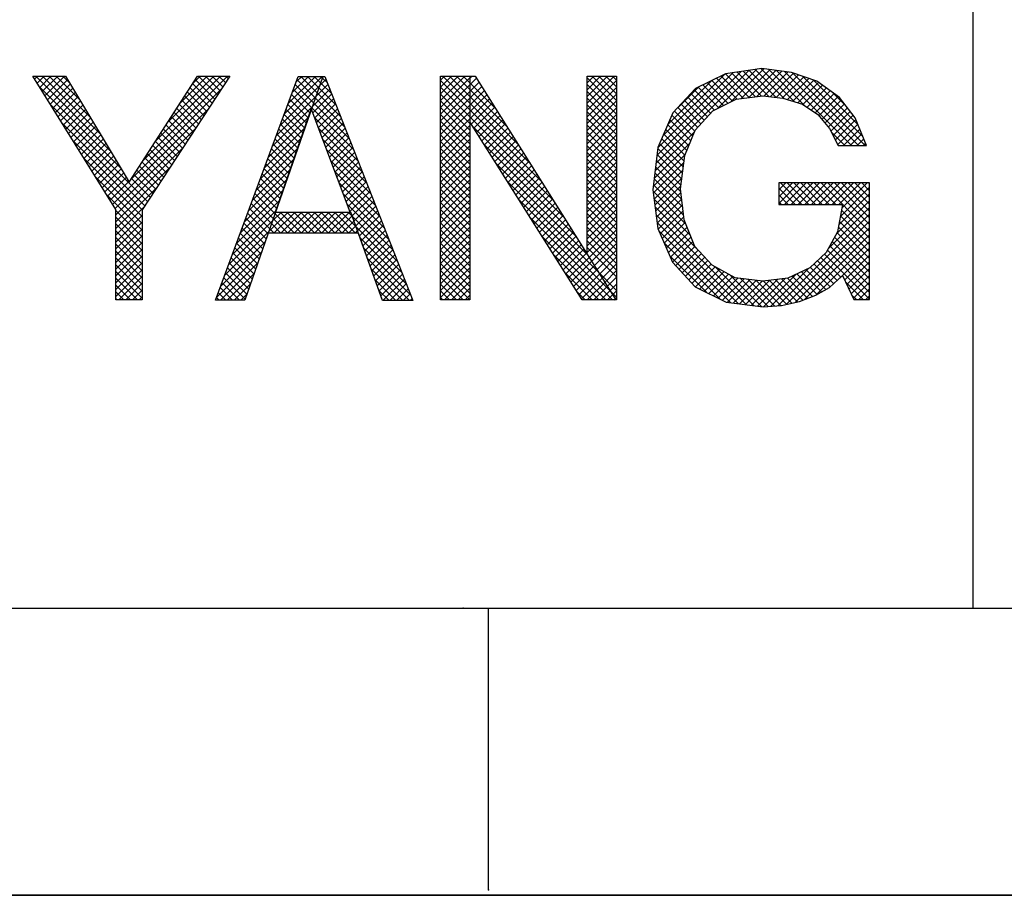
# Model space of a CAD drawing. Extents: x 0 to 805, y 0 to 567.
# Drawn here: x 583 to 624, y 0 to 36 of the extents above; entities that cross this region are included whole.
import ezdxf

# ---------------------------------------------------------------- set-up
doc = ezdxf.new("R2010")
doc.units = 0
doc.header["$LTSCALE"] = 5
doc.header["$MEASUREMENT"] = 0
doc.layers.get('0').update_dxf_attribs({"color": 3, "linetype": 'CONTINUOUS'})
doc.layers.add('DIM', color=2, linetype='CONTINUOUS')
doc.layers.add('LOGO', color=5, linetype='CONTINUOUS')

# ---------------------------------------------------------------- blocks, each defined once
blk = doc.blocks.new('*X6')
at = {"color": 0}
for p, q in [((441.181, 22.751), (441.256, 22.826)), ((443.147, 20.892), (441.213, 22.826)), ((441.249, 22.642), (441.433, 22.826)), ((441.317, 22.533), (441.61, 22.826)), ((441.385, 22.424), (441.787, 22.826)), ((442.882, 21.334), (441.39, 22.826)), ((441.452, 22.315), (441.963, 22.826)), ((441.52, 22.206), (442.044, 22.73)), ((442.616, 21.776), (441.567, 22.826)), ((441.588, 22.097), (442.11, 22.619)), ((442.351, 22.218), (441.743, 22.826)), ((442.085, 22.66), (441.92, 22.826)), ((444.009, 20.629), (446.206, 22.826)), ((444.334, 21.13), (446.029, 22.826)), ((444.659, 21.632), (445.852, 22.826)), ((444.984, 22.134), (445.676, 22.826)), ((445.806, 22.122), (445.302, 22.626)), ((445.309, 22.636), (445.499, 22.826)), ((445.875, 22.229), (445.372, 22.733)), ((445.945, 22.336), (445.456, 22.826)), ((446.015, 22.443), (445.632, 22.826)), ((446.085, 22.55), (445.809, 22.826)), ((446.155, 22.657), (445.986, 22.826)), ((446.225, 22.764), (446.163, 22.826)), ((443.413, 20.449), (441.296, 22.566)), ((441.656, 21.988), (442.177, 22.509)), ((441.724, 21.879), (442.243, 22.398)), ((443.684, 20.127), (446.044, 22.487)), ((445.666, 21.909), (445.163, 22.411)), ((445.736, 22.015), (445.233, 22.518)), ((444.129, 19.556), (441.588, 22.097)), ((441.792, 21.77), (442.309, 22.288)), ((441.86, 21.661), (442.375, 22.177)), ((441.927, 21.552), (442.442, 22.067)), ((445.456, 21.588), (444.955, 22.089)), ((445.526, 21.695), (445.024, 22.196)), ((445.596, 21.802), (445.094, 22.304)), ((441.995, 21.443), (442.508, 21.956)), ((442.063, 21.335), (442.574, 21.846)), ((443.216, 19.483), (445.71, 21.977)), ((445.317, 21.374), (444.816, 21.875)), ((445.386, 21.481), (444.885, 21.982)), ((444.059, 19.45), (441.88, 21.629)), ((442.131, 21.226), (442.641, 21.735)), ((442.199, 21.117), (442.707, 21.625)), ((445.107, 21.053), (444.607, 21.553)), ((445.177, 21.16), (444.677, 21.66)), ((445.247, 21.267), (444.746, 21.767)), ((442.267, 21.008), (442.773, 21.514)), ((442.334, 20.899), (442.84, 21.404)), ((442.402, 20.79), (442.906, 21.294)), ((443.284, 19.374), (445.377, 21.466)), ((444.967, 20.839), (444.468, 21.338)), ((445.037, 20.946), (444.538, 21.445)), ((443.99, 19.342), (442.172, 21.16)), ((442.47, 20.681), (442.972, 21.183)), ((442.538, 20.572), (443.039, 21.073)), ((444.827, 20.626), (444.329, 21.124)), ((444.897, 20.732), (444.399, 21.231)), ((442.606, 20.463), (443.105, 20.962)), ((442.674, 20.354), (443.171, 20.852)), ((443.297, 19.21), (445.044, 20.956)), ((444.618, 20.305), (444.121, 20.802)), ((444.688, 20.412), (444.19, 20.909)), ((444.758, 20.519), (444.26, 21.016)), ((443.99, 19.165), (442.464, 20.691)), ((442.742, 20.245), (443.237, 20.741)), ((442.809, 20.136), (443.304, 20.631)), ((442.877, 20.027), (443.37, 20.52)), ((444.478, 20.091), (443.982, 20.587)), ((444.548, 20.198), (444.051, 20.694)), ((442.945, 19.918), (443.436, 20.41)), ((443.013, 19.81), (443.503, 20.299)), ((443.297, 19.033), (444.71, 20.446)), ((444.269, 19.77), (443.773, 20.265)), ((444.338, 19.877), (443.843, 20.373)), ((444.408, 19.984), (443.912, 20.48)), ((443.99, 18.988), (442.756, 20.222)), ((443.081, 19.701), (443.569, 20.189)), ((443.149, 19.592), (443.635, 20.078)), ((444.199, 19.663), (443.704, 20.158)), ((443.99, 18.811), (443.048, 19.754)), ((443.297, 18.856), (444.377, 19.936)), ((443.297, 18.679), (444.043, 19.426)), ((443.99, 18.635), (443.297, 19.328)), ((443.297, 18.503), (443.99, 19.196)), ((443.99, 18.458), (443.297, 19.151)), ((443.297, 18.326), (443.99, 19.019)), ((443.99, 18.281), (443.297, 18.974)), ((443.297, 18.149), (443.99, 18.842)), ((443.99, 18.104), (443.297, 18.797)), ((443.297, 17.972), (443.99, 18.665)), ((443.99, 17.928), (443.297, 18.62)), ((443.297, 17.796), (443.99, 18.488)), ((443.99, 17.751), (443.297, 18.444)), ((443.297, 17.619), (443.99, 18.312)), ((443.99, 17.574), (443.297, 18.267)), ((443.297, 17.442), (443.99, 18.135)), ((443.99, 17.397), (443.297, 18.09)), ((443.297, 17.265), (443.99, 17.958)), ((443.99, 17.22), (443.297, 17.913)), ((443.297, 17.088), (443.99, 17.781)), ((443.99, 17.044), (443.297, 17.737)), ((443.862, 16.995), (443.297, 17.56)), ((443.38, 16.995), (443.99, 17.605)), ((443.685, 16.995), (443.297, 17.383)), ((443.509, 16.995), (443.297, 17.206)), ((443.557, 16.995), (443.99, 17.428)), ((443.734, 16.995), (443.99, 17.251)), ((443.332, 16.995), (443.297, 17.029)), ((443.91, 16.995), (443.99, 17.074))]:
    blk.add_line(p, q, dxfattribs=at)
blk = doc.blocks.new('*X7')
at = {"color": 0}
for p, q in [((447.585, 21.553), (448.603, 22.572)), ((447.689, 21.834), (448.674, 22.819)), ((447.793, 22.115), (448.497, 22.819)), ((447.897, 22.396), (448.32, 22.819)), ((448.45, 22.13), (447.975, 22.605)), ((448.001, 22.677), (448.143, 22.819)), ((448.495, 22.261), (448.023, 22.734)), ((448.541, 22.392), (448.115, 22.819)), ((448.587, 22.523), (448.291, 22.819)), ((448.632, 22.654), (448.468, 22.819)), ((448.509, 22.3), (448.821, 22.613)), ((448.603, 22.572), (448.772, 22.74)), ((448.917, 22.37), (448.632, 22.654)), ((448.678, 22.785), (448.645, 22.819)), ((448.803, 22.661), (448.678, 22.785)), ((448.352, 21.874), (447.879, 22.347)), ((448.404, 21.999), (447.927, 22.476)), ((448.414, 22.029), (448.871, 22.486)), ((448.434, 21.872), (448.921, 22.359)), ((449.146, 21.787), (448.541, 22.392)), ((449.032, 22.078), (448.587, 22.523)), ((447.48, 21.272), (448.509, 22.3)), ((448.261, 21.612), (447.783, 22.089)), ((448.306, 21.743), (447.831, 22.218)), ((449.375, 21.204), (448.45, 22.13)), ((448.483, 21.744), (448.971, 22.232)), ((449.261, 21.496), (448.495, 22.261)), ((448.531, 21.615), (449.021, 22.105)), ((447.376, 20.991), (448.414, 22.029)), ((448.169, 21.35), (447.688, 21.831)), ((448.215, 21.481), (447.736, 21.96)), ((449.49, 20.913), (448.404, 21.999)), ((448.579, 21.487), (449.071, 21.978)), ((448.627, 21.358), (449.121, 21.852)), ((447.272, 20.71), (448.307, 21.745)), ((448.077, 21.088), (447.592, 21.573)), ((448.123, 21.219), (447.64, 21.702)), ((449.604, 20.622), (448.483, 21.743)), ((448.675, 21.229), (449.171, 21.725)), ((448.724, 21.101), (449.221, 21.598)), ((447.168, 20.429), (448.212, 21.473)), ((447.986, 20.826), (447.497, 21.315)), ((448.031, 20.957), (447.544, 21.444)), ((449.719, 20.33), (448.589, 21.46)), ((448.772, 20.972), (449.27, 21.471)), ((448.82, 20.844), (449.32, 21.344)), ((447.064, 20.148), (448.117, 21.201)), ((447.894, 20.564), (447.401, 21.057)), ((447.94, 20.695), (447.449, 21.186)), ((449.834, 20.039), (448.695, 21.178)), ((448.868, 20.715), (449.37, 21.217)), ((448.917, 20.587), (449.42, 21.09)), ((446.96, 19.867), (448.022, 20.929)), ((447.802, 20.302), (447.305, 20.799)), ((447.848, 20.433), (447.353, 20.928)), ((449.948, 19.748), (448.801, 20.895)), ((448.965, 20.458), (449.47, 20.963)), ((449.013, 20.33), (449.52, 20.836)), ((446.855, 19.586), (447.926, 20.657)), ((447.711, 20.041), (447.21, 20.541)), ((447.756, 20.172), (447.257, 20.67)), ((450.063, 19.456), (448.907, 20.612)), ((449.061, 20.201), (449.57, 20.71)), ((449.109, 20.072), (449.62, 20.583)), ((446.751, 19.305), (447.831, 20.385)), ((447.619, 19.779), (447.114, 20.284)), ((447.665, 19.91), (447.162, 20.413)), ((450.177, 19.165), (449.013, 20.329)), ((449.158, 19.944), (449.67, 20.456)), ((449.206, 19.815), (449.719, 20.329)), ((446.647, 19.024), (447.736, 20.113)), ((447.527, 19.517), (447.018, 20.026)), ((447.573, 19.648), (447.066, 20.155)), ((450.292, 18.874), (449.119, 20.046)), ((449.254, 19.687), (449.769, 20.202)), ((449.302, 19.558), (449.819, 20.075)), ((446.543, 18.743), (447.641, 19.841)), ((447.444, 19.246), (446.923, 19.768)), ((447.481, 19.386), (446.971, 19.897)), ((450.406, 18.582), (449.226, 19.763)), ((449.351, 19.43), (449.869, 19.948)), ((449.399, 19.301), (449.919, 19.821)), ((446.439, 18.462), (447.545, 19.569)), ((447.353, 18.984), (446.827, 19.51)), ((447.399, 19.115), (446.875, 19.639)), ((449.457, 19.183), (449.969, 19.694)), ((449.504, 19.053), (450.019, 19.568)), ((446.335, 18.181), (447.45, 19.297)), ((447.262, 18.722), (446.731, 19.252)), ((447.307, 18.853), (446.779, 19.381)), ((447.279, 18.773), (447.792, 19.286)), ((447.374, 19.044), (447.616, 19.286)), ((447.418, 18.734), (447.969, 19.286)), ((447.956, 18.734), (447.444, 19.246)), ((448.133, 18.734), (447.581, 19.286)), ((447.595, 18.734), (448.146, 19.286)), ((448.31, 18.734), (447.758, 19.286)), ((447.772, 18.734), (448.323, 19.286)), ((448.486, 18.734), (447.935, 19.286)), ((447.948, 18.734), (448.5, 19.286)), ((448.663, 18.734), (448.112, 19.286)), ((448.125, 18.734), (448.676, 19.286)), ((448.84, 18.734), (448.289, 19.286)), ((448.302, 18.734), (448.853, 19.286)), ((449.017, 18.734), (448.465, 19.286)), ((448.479, 18.734), (449.03, 19.286)), ((449.193, 18.734), (448.642, 19.286)), ((448.655, 18.734), (449.207, 19.286)), ((449.37, 18.734), (448.819, 19.286)), ((448.832, 18.734), (449.383, 19.286)), ((449.547, 18.734), (448.996, 19.286)), ((449.559, 18.899), (449.172, 19.286)), ((450.521, 18.291), (449.332, 19.48)), ((449.46, 19.175), (449.349, 19.286)), ((449.551, 18.923), (450.069, 19.441)), ((449.598, 18.793), (450.119, 19.314)), ((446.23, 17.9), (447.374, 19.044)), ((447.17, 18.46), (446.636, 18.994)), ((447.216, 18.591), (446.684, 19.123)), ((447.602, 18.734), (447.353, 18.984)), ((447.779, 18.734), (447.399, 19.115)), ((449.009, 18.734), (449.457, 19.183)), ((449.186, 18.734), (449.504, 19.053)), ((450.635, 18), (449.46, 19.175)), ((449.644, 18.663), (450.169, 19.187)), ((449.691, 18.533), (450.218, 19.06)), ((446.126, 17.619), (447.279, 18.773)), ((447.079, 18.197), (446.54, 18.736)), ((447.125, 18.328), (446.588, 18.865)), ((447.426, 18.734), (447.307, 18.853)), ((449.363, 18.734), (449.551, 18.923)), ((449.539, 18.734), (449.598, 18.793)), ((450.75, 17.708), (449.559, 18.899)), ((449.738, 18.403), (450.268, 18.933)), ((449.784, 18.272), (450.318, 18.806)), ((446.022, 17.339), (447.185, 18.501)), ((446.988, 17.935), (446.445, 18.478)), ((447.033, 18.066), (446.492, 18.607)), ((450.864, 17.417), (449.658, 18.623)), ((449.831, 18.142), (450.368, 18.679)), ((449.878, 18.012), (450.418, 18.553)), ((445.918, 17.058), (447.09, 18.23)), ((446.896, 17.673), (446.349, 18.22)), ((446.942, 17.804), (446.397, 18.349)), ((450.979, 17.126), (449.758, 18.347)), ((449.924, 17.882), (450.468, 18.426)), ((449.971, 17.752), (450.518, 18.299)), ((446.028, 16.991), (446.996, 17.959)), ((446.805, 17.411), (446.253, 17.962)), ((446.85, 17.542), (446.301, 18.091)), ((450.949, 16.979), (449.857, 18.071)), ((450.018, 17.622), (450.568, 18.172)), ((450.065, 17.492), (450.618, 18.045)), ((446.713, 17.149), (446.158, 17.704)), ((446.759, 17.28), (446.205, 17.833)), ((450.772, 16.979), (449.956, 17.796)), ((450.111, 17.362), (450.667, 17.918)), ((450.158, 17.232), (450.717, 17.791)), ((446.518, 16.991), (446.062, 17.446)), ((446.668, 17.018), (446.11, 17.575)), ((446.204, 16.991), (446.901, 17.687)), ((450.595, 16.979), (450.055, 17.52)), ((450.205, 17.102), (450.767, 17.664)), ((450.259, 16.979), (450.817, 17.537)), ((446.164, 16.991), (445.966, 17.189)), ((446.341, 16.991), (446.014, 17.317)), ((446.381, 16.991), (446.807, 17.416)), ((450.418, 16.979), (450.154, 17.244)), ((450.436, 16.979), (450.867, 17.411)), ((450.613, 16.979), (450.917, 17.284)), ((445.988, 16.991), (445.919, 17.06)), ((446.558, 16.991), (446.712, 17.145)), ((450.789, 16.979), (450.967, 17.157)), ((450.966, 16.979), (451.017, 17.03))]:
    blk.add_line(p, q, dxfattribs=at)
blk = doc.blocks.new('*X0')
at = {"color": 0}
for p, q in [((452.523, 22.779), (452.57, 22.826)), ((452.523, 22.602), (452.696, 22.775)), ((452.523, 22.426), (452.764, 22.666)), ((453.192, 21.984), (452.523, 22.653)), ((452.523, 22.249), (452.832, 22.557)), ((453.489, 21.51), (452.523, 22.476)), ((452.523, 22.072), (452.9, 22.449)), ((452.523, 21.895), (452.968, 22.34)), ((453.787, 21.036), (452.523, 22.299)), ((452.523, 21.718), (453.036, 22.232)), ((454.084, 20.561), (452.523, 22.122)), ((452.56, 21.579), (453.105, 22.123)), ((454.382, 20.087), (452.523, 21.945)), ((452.628, 21.47), (453.173, 22.014)), ((452.697, 21.362), (453.241, 21.906)), ((454.679, 19.613), (452.523, 21.769)), ((452.765, 21.253), (453.309, 21.797)), ((452.833, 21.145), (453.377, 21.688)), ((452.901, 21.036), (453.445, 21.58)), ((454.976, 19.139), (452.6, 21.515)), ((452.97, 20.928), (453.513, 21.471)), ((453.038, 20.819), (453.582, 21.363)), ((455.274, 18.664), (452.9, 21.038)), ((453.106, 20.711), (453.65, 21.254)), ((453.175, 20.602), (453.718, 21.145)), ((453.243, 20.494), (453.786, 21.037)), ((453.311, 20.385), (453.854, 20.928)), ((453.379, 20.277), (453.922, 20.819)), ((455.571, 18.19), (453.2, 20.561)), ((453.448, 20.168), (453.99, 20.711)), ((453.516, 20.06), (454.059, 20.602)), ((453.584, 19.951), (454.127, 20.493)), ((453.653, 19.843), (454.195, 20.385)), ((453.721, 19.734), (454.263, 20.276)), ((455.869, 17.716), (453.5, 20.085)), ((453.789, 19.626), (454.331, 20.168)), ((453.857, 19.517), (454.399, 20.059)), ((453.926, 19.409), (454.467, 19.95)), ((453.994, 19.3), (454.536, 19.842)), ((456.166, 17.242), (453.8, 19.608)), ((454.062, 19.192), (454.604, 19.733)), ((454.13, 19.083), (454.672, 19.624)), ((454.199, 18.975), (454.74, 19.516)), ((454.267, 18.866), (454.808, 19.407)), ((454.335, 18.758), (454.876, 19.298)), ((456.236, 16.995), (454.1, 19.131)), ((454.404, 18.649), (454.944, 19.19)), ((454.472, 18.541), (455.013, 19.081)), ((454.54, 18.432), (455.081, 18.973)), ((454.608, 18.324), (455.149, 18.864)), ((454.677, 18.215), (455.217, 18.755)), ((456.06, 16.995), (454.4, 18.654)), ((454.745, 18.107), (455.285, 18.647)), ((454.813, 17.998), (455.353, 18.538)), ((454.881, 17.89), (455.421, 18.429)), ((454.95, 17.781), (455.489, 18.321)), ((455.018, 17.673), (455.558, 18.212)), ((455.883, 16.995), (454.7, 18.177)), ((455.086, 17.564), (455.626, 18.103)), ((455.155, 17.456), (455.694, 17.995)), ((455.706, 16.995), (455.001, 17.7)), ((455.223, 17.347), (455.762, 17.886)), ((455.291, 17.239), (455.83, 17.778)), ((455.359, 17.13), (455.898, 17.669)), ((455.428, 17.022), (455.966, 17.56)), ((455.578, 16.995), (456.035, 17.452)), ((455.529, 16.995), (455.301, 17.224)), ((455.754, 16.995), (456.103, 17.343)), ((455.931, 16.995), (456.171, 17.234)), ((456.108, 16.995), (456.239, 17.126)), ((456.285, 16.995), (456.307, 17.017))]:
    blk.add_line(p, q, dxfattribs=at)
blk = doc.blocks.new('*X1')
at = {"color": 0}
for p, q in [((455.576, 22.119), (456.282, 22.826)), ((455.576, 22.296), (456.105, 22.826)), ((455.576, 22.473), (455.929, 22.826)), ((455.576, 22.65), (455.752, 22.826)), ((456.343, 22.014), (455.576, 22.782)), ((455.576, 21.942), (456.343, 22.71)), ((456.343, 21.838), (455.576, 22.605)), ((456.343, 22.191), (455.709, 22.826)), ((456.343, 22.368), (455.886, 22.826)), ((456.343, 22.545), (456.062, 22.826)), ((456.343, 22.721), (456.239, 22.826)), ((455.576, 21.766), (456.343, 22.533)), ((456.343, 21.661), (455.576, 22.429)), ((455.576, 21.589), (456.343, 22.357)), ((456.343, 21.484), (455.576, 22.252)), ((455.576, 21.412), (456.343, 22.18)), ((456.343, 21.307), (455.576, 22.075)), ((455.576, 21.235), (456.343, 22.003)), ((456.343, 21.13), (455.576, 21.898)), ((455.576, 21.059), (456.343, 21.826)), ((456.343, 20.954), (455.576, 21.721)), ((455.576, 20.882), (456.343, 21.65)), ((456.343, 20.777), (455.576, 21.545)), ((455.576, 20.705), (456.343, 21.473)), ((456.343, 20.6), (455.576, 21.368)), ((455.576, 20.528), (456.343, 21.296)), ((456.343, 20.423), (455.576, 21.191)), ((455.576, 20.351), (456.343, 21.119)), ((456.343, 20.247), (455.576, 21.014)), ((455.576, 20.175), (456.343, 20.942)), ((456.343, 20.07), (455.576, 20.838)), ((455.576, 19.998), (456.343, 20.766)), ((456.343, 19.893), (455.576, 20.661)), ((455.576, 19.821), (456.343, 20.589)), ((456.343, 19.716), (455.576, 20.484)), ((455.576, 19.644), (456.343, 20.412)), ((456.343, 19.539), (455.576, 20.307)), ((455.576, 19.468), (456.343, 20.235)), ((456.343, 19.363), (455.576, 20.13)), ((455.576, 19.291), (456.343, 20.059)), ((456.343, 19.186), (455.576, 19.954)), ((455.576, 19.114), (456.343, 19.882)), ((456.343, 19.009), (455.576, 19.777)), ((455.576, 18.937), (456.343, 19.705)), ((456.343, 18.832), (455.576, 19.6)), ((455.576, 18.76), (456.343, 19.528)), ((456.343, 18.656), (455.576, 19.423)), ((455.576, 18.584), (456.343, 19.351)), ((456.343, 18.479), (455.576, 19.247)), ((455.576, 18.407), (456.343, 19.175)), ((456.343, 18.302), (455.576, 19.07)), ((455.576, 18.23), (456.343, 18.998)), ((456.343, 18.125), (455.576, 18.893)), ((455.626, 18.103), (456.343, 18.821)), ((456.343, 17.948), (455.576, 18.716)), ((456.343, 17.772), (455.576, 18.539)), ((455.694, 17.995), (456.343, 18.644)), ((455.762, 17.886), (456.343, 18.468)), ((456.343, 17.595), (455.576, 18.363)), ((455.83, 17.778), (456.343, 18.291)), ((455.898, 17.669), (456.343, 18.114)), ((456.343, 17.241), (455.869, 17.716)), ((455.966, 17.56), (456.343, 17.937)), ((456.035, 17.452), (456.343, 17.76)), ((456.103, 17.343), (456.343, 17.584)), ((456.343, 17.065), (456.166, 17.242)), ((456.171, 17.234), (456.343, 17.407)), ((456.239, 17.126), (456.343, 17.23)), ((456.307, 17.017), (456.343, 17.053))]:
    blk.add_line(p, q, dxfattribs=at)
blk = doc.blocks.new('*X2')
at = {"color": 0}
for p, q in [((457.371, 20.556), (459.791, 22.976)), ((457.396, 20.757), (459.586, 22.947)), ((457.42, 20.958), (459.381, 22.919)), ((457.552, 21.267), (459.172, 22.887)), ((458.984, 21.992), (459.996, 23.004)), ((459.644, 22.249), (459.061, 22.832)), ((459.802, 22.268), (459.179, 22.891)), ((459.332, 22.163), (460.183, 23.015)), ((459.96, 22.287), (459.334, 22.913)), ((460.117, 22.306), (459.489, 22.934)), ((459.588, 22.242), (460.34, 22.994)), ((460.306, 22.295), (459.645, 22.956)), ((459.789, 22.267), (460.496, 22.973)), ((460.504, 22.274), (459.8, 22.977)), ((460.709, 22.245), (459.955, 22.999)), ((459.99, 22.291), (460.652, 22.953)), ((460.966, 22.164), (460.111, 23.02)), ((460.184, 22.308), (460.808, 22.932)), ((461.269, 22.039), (460.309, 22.998)), ((460.343, 22.291), (460.954, 22.902)), ((460.503, 22.274), (461.086, 22.857)), ((462.465, 21.019), (460.513, 22.971)), ((462.642, 21.019), (460.717, 22.944)), ((462.818, 21.019), (460.926, 22.911)), ((457.687, 21.579), (458.823, 22.715)), ((459.125, 22.061), (458.588, 22.599)), ((459.243, 22.12), (458.706, 22.657)), ((459.362, 22.178), (458.824, 22.715)), ((459.487, 22.23), (458.943, 22.774)), ((460.663, 22.257), (461.218, 22.812)), ((460.8, 22.217), (461.349, 22.766)), ((460.934, 22.174), (461.481, 22.721)), ((461.069, 22.132), (461.601, 22.665)), ((462.753, 21.261), (461.195, 22.819)), ((461.199, 22.086), (461.704, 22.591)), ((462.634, 21.557), (461.464, 22.727)), ((457.953, 22.022), (458.474, 22.542)), ((458.794, 21.862), (458.281, 22.375)), ((458.888, 21.945), (458.366, 22.467)), ((459.006, 22.003), (458.469, 22.54)), ((461.305, 22.015), (461.807, 22.517)), ((461.41, 21.943), (461.91, 22.444)), ((461.516, 21.872), (462.014, 22.37)), ((462.332, 22.037), (461.96, 22.408)), ((458.541, 21.584), (458.026, 22.1)), ((458.625, 21.677), (458.111, 22.192)), ((458.71, 21.77), (458.196, 22.283)), ((461.613, 21.792), (462.117, 22.296)), ((461.693, 21.695), (462.202, 22.205)), ((461.772, 21.598), (462.279, 22.105)), ((458.33, 21.265), (457.786, 21.809)), ((458.381, 21.391), (457.855, 21.916)), ((458.457, 21.492), (457.941, 22.008)), ((461.852, 21.501), (462.356, 22.005)), ((461.921, 21.394), (462.433, 21.905)), ((461.983, 21.278), (462.51, 21.806)), ((458.227, 21.014), (457.68, 21.562)), ((458.279, 21.14), (457.733, 21.685)), ((462.044, 21.163), (462.578, 21.697)), ((462.105, 21.048), (462.629, 21.571)), ((457.347, 20.355), (458.38, 21.388)), ((458.125, 20.763), (457.573, 21.315)), ((458.176, 20.889), (457.626, 21.439)), ((462.288, 21.019), (461.93, 21.378)), ((462.254, 21.019), (462.679, 21.445)), ((462.431, 21.019), (462.73, 21.319)), ((457.323, 20.155), (458.258, 21.089)), ((458.083, 20.452), (457.466, 21.069)), ((458.103, 20.608), (457.519, 21.192)), ((462.608, 21.019), (462.781, 21.193)), ((462.784, 21.019), (462.832, 21.067)), ((457.299, 19.954), (458.136, 20.79)), ((458.043, 20.138), (457.399, 20.782)), ((458.063, 20.295), (457.417, 20.94)), ((457.301, 19.778), (458.099, 20.577)), ((458.022, 19.982), (457.38, 20.625)), ((457.321, 19.622), (458.073, 20.374)), ((458.042, 19.608), (457.342, 20.309)), ((458.019, 19.808), (457.361, 20.467)), ((458.066, 19.408), (457.323, 20.151)), ((457.341, 19.465), (458.047, 20.171)), ((460.576, 19.871), (460.75, 20.046)), ((460.576, 19.694), (460.927, 20.046)), ((460.576, 19.518), (461.104, 20.046)), ((461.171, 19.484), (460.61, 20.046)), ((460.719, 19.484), (461.281, 20.046)), ((461.348, 19.484), (460.787, 20.046)), ((460.896, 19.484), (461.457, 20.046)), ((461.525, 19.484), (460.963, 20.046)), ((461.073, 19.484), (461.634, 20.046)), ((461.702, 19.484), (461.14, 20.046)), ((461.249, 19.484), (461.811, 20.046)), ((461.879, 19.484), (461.317, 20.046)), ((461.426, 19.484), (461.988, 20.046)), ((462.055, 19.484), (461.494, 20.046)), ((461.603, 19.484), (462.164, 20.046)), ((462.935, 18.781), (461.671, 20.046)), ((461.78, 19.484), (462.341, 20.046)), ((462.935, 18.958), (461.847, 20.046)), ((461.956, 19.484), (462.518, 20.046)), ((462.935, 19.135), (462.024, 20.046)), ((462.133, 19.484), (462.695, 20.046)), ((462.935, 19.312), (462.201, 20.046)), ((462.215, 19.39), (462.872, 20.046)), ((462.935, 19.489), (462.378, 20.046)), ((462.935, 19.665), (462.554, 20.046)), ((462.935, 19.842), (462.731, 20.046)), ((462.935, 20.019), (462.908, 20.046)), ((458.148, 18.972), (457.295, 19.826)), ((458.089, 19.208), (457.304, 19.993)), ((457.362, 19.309), (458.021, 19.968)), ((457.382, 19.152), (458.021, 19.792)), ((460.995, 19.484), (460.576, 19.903)), ((462.136, 18.956), (462.935, 19.756)), ((462.175, 19.173), (462.935, 19.933)), ((458.269, 18.675), (457.321, 19.623)), ((457.402, 18.996), (458.04, 19.633)), ((460.818, 19.484), (460.576, 19.727)), ((460.641, 19.484), (460.576, 19.55)), ((462.068, 18.712), (462.935, 19.579)), ((458.471, 18.296), (457.347, 19.419)), ((457.426, 18.843), (458.058, 19.475)), ((457.48, 18.72), (458.076, 19.317)), ((461.85, 18.318), (462.935, 19.402)), ((462.935, 18.605), (462.205, 19.334)), ((459.717, 16.873), (457.374, 19.216)), ((459.514, 16.899), (457.4, 19.013)), ((457.534, 18.597), (458.095, 19.158)), ((457.587, 18.474), (458.13, 19.017)), ((460.557, 16.848), (462.935, 19.226)), ((460.769, 16.882), (462.935, 19.049)), ((462.935, 18.251), (462.15, 19.036)), ((462.935, 18.428), (462.178, 19.185)), ((459.312, 16.924), (457.452, 18.784)), ((457.641, 18.351), (458.181, 18.891)), ((457.695, 18.228), (458.232, 18.765)), ((460.995, 16.932), (462.935, 18.872)), ((462.935, 17.898), (462.087, 18.746)), ((462.935, 18.074), (462.123, 18.887)), ((459.043, 17.017), (457.589, 18.471)), ((457.748, 18.105), (458.283, 18.639)), ((457.802, 17.982), (458.334, 18.514)), ((461.25, 17.011), (462.935, 18.695)), ((461.534, 17.118), (462.935, 18.518)), ((462.935, 17.544), (461.961, 18.518)), ((462.935, 17.721), (462.024, 18.632)), ((457.886, 17.889), (458.385, 18.388)), ((457.971, 17.797), (458.47, 18.296)), ((462.935, 17.19), (461.835, 18.29)), ((462.935, 17.367), (461.898, 18.404)), ((462.156, 17.563), (462.935, 18.342)), ((458.69, 17.193), (457.726, 18.157)), ((458.056, 17.705), (458.555, 18.204)), ((458.141, 17.614), (458.64, 18.113)), ((458.226, 17.522), (458.725, 18.021)), ((462.091, 17.504), (461.579, 18.017)), ((462.184, 17.588), (461.669, 18.103)), ((462.935, 17.014), (461.759, 18.189)), ((462.286, 17.516), (462.935, 18.165)), ((462.342, 17.395), (462.935, 17.988)), ((458.311, 17.43), (458.81, 17.929)), ((458.397, 17.339), (458.916, 17.858)), ((458.515, 17.28), (459.03, 17.795)), ((458.633, 17.222), (459.144, 17.733)), ((459.919, 16.848), (458.9, 17.866)), ((460.365, 16.833), (461.343, 17.81)), ((461.683, 17.205), (461.161, 17.727)), ((461.795, 17.27), (461.282, 17.783)), ((461.904, 17.338), (461.398, 17.844)), ((461.997, 17.421), (461.488, 17.93)), ((462.398, 17.274), (462.935, 17.811)), ((458.751, 17.163), (459.259, 17.67)), ((458.869, 17.104), (459.373, 17.608)), ((458.987, 17.045), (459.507, 17.565)), ((459.104, 16.986), (459.664, 17.545)), ((459.23, 16.935), (459.82, 17.525)), ((460.121, 16.822), (459.29, 17.653)), ((459.387, 16.915), (459.977, 17.504)), ((459.544, 16.895), (460.133, 17.484)), ((460.293, 16.827), (459.562, 17.558)), ((459.701, 16.875), (460.33, 17.504)), ((460.457, 16.84), (459.765, 17.532)), ((459.858, 16.855), (460.532, 17.53)), ((460.621, 16.853), (459.968, 17.506)), ((460.015, 16.836), (460.735, 17.556)), ((460.768, 16.882), (460.168, 17.483)), ((460.174, 16.818), (461.017, 17.661)), ((460.913, 16.914), (460.324, 17.503)), ((461.058, 16.946), (460.481, 17.523)), ((461.192, 16.989), (460.637, 17.544)), ((461.321, 17.037), (460.794, 17.564)), ((461.449, 17.086), (460.919, 17.616)), ((461.571, 17.14), (461.04, 17.671)), ((462.768, 17.004), (462.312, 17.46)), ((462.454, 17.153), (462.935, 17.635)), ((462.51, 17.033), (462.935, 17.458)), ((462.658, 17.004), (462.935, 17.281)), ((462.591, 17.004), (462.465, 17.131)), ((462.835, 17.004), (462.935, 17.104))]:
    blk.add_line(p, q, dxfattribs=at)
blk = doc.blocks.new('*X8')
at = {"color": 0}
for p, q in [((451.755, 22.188), (452.393, 22.826)), ((451.755, 22.365), (452.216, 22.826)), ((451.755, 22.542), (452.04, 22.826)), ((451.755, 22.718), (451.863, 22.826)), ((451.755, 22.011), (452.523, 22.779)), ((452.523, 21.945), (451.755, 22.713)), ((451.755, 21.835), (452.523, 22.602)), ((452.523, 22.122), (451.82, 22.826)), ((452.523, 22.299), (451.996, 22.826)), ((452.523, 22.476), (452.173, 22.826)), ((452.523, 22.653), (452.35, 22.826)), ((452.523, 21.769), (451.755, 22.536)), ((451.755, 21.658), (452.523, 22.426)), ((452.523, 21.592), (451.755, 22.36)), ((451.755, 21.481), (452.523, 22.249)), ((452.523, 21.415), (451.755, 22.183)), ((451.755, 21.304), (452.523, 22.072)), ((452.523, 21.238), (451.755, 22.006)), ((451.755, 21.127), (452.523, 21.895)), ((452.523, 21.062), (451.755, 21.829)), ((451.755, 20.951), (452.523, 21.718)), ((452.523, 20.885), (451.755, 21.653)), ((451.755, 20.774), (452.523, 21.542)), ((452.523, 20.708), (451.755, 21.476)), ((451.755, 20.597), (452.523, 21.365)), ((452.523, 20.531), (451.755, 21.299)), ((451.755, 20.42), (452.523, 21.188)), ((452.523, 20.354), (451.755, 21.122)), ((451.755, 20.244), (452.523, 21.011)), ((452.523, 20.178), (451.755, 20.945)), ((451.755, 20.067), (452.523, 20.835)), ((452.523, 20.001), (451.755, 20.769)), ((451.755, 19.89), (452.523, 20.658)), ((452.523, 19.824), (451.755, 20.592)), ((451.755, 19.713), (452.523, 20.481)), ((452.523, 19.647), (451.755, 20.415)), ((451.755, 19.536), (452.523, 20.304)), ((452.523, 19.471), (451.755, 20.238)), ((451.755, 19.36), (452.523, 20.127)), ((452.523, 19.294), (451.755, 20.062)), ((451.755, 19.183), (452.523, 19.951)), ((452.523, 19.117), (451.755, 19.885)), ((451.755, 19.006), (452.523, 19.774)), ((452.523, 18.94), (451.755, 19.708)), ((451.755, 18.829), (452.523, 19.597)), ((452.523, 18.763), (451.755, 19.531)), ((451.755, 18.653), (452.523, 19.42)), ((452.523, 18.587), (451.755, 19.354)), ((451.755, 18.476), (452.523, 19.244)), ((452.523, 18.41), (451.755, 19.178)), ((451.755, 18.299), (452.523, 19.067)), ((452.523, 18.233), (451.755, 19.001)), ((451.755, 18.122), (452.523, 18.89)), ((452.523, 18.056), (451.755, 18.824)), ((451.755, 17.945), (452.523, 18.713)), ((452.523, 17.88), (451.755, 18.647)), ((451.755, 17.769), (452.523, 18.536)), ((452.523, 17.703), (451.755, 18.471)), ((451.755, 17.592), (452.523, 18.36)), ((452.523, 17.526), (451.755, 18.294)), ((451.755, 17.415), (452.523, 18.183)), ((452.523, 17.349), (451.755, 18.117)), ((451.755, 17.238), (452.523, 18.006)), ((452.523, 17.172), (451.755, 17.94)), ((451.755, 17.062), (452.523, 17.829)), ((452.524, 16.995), (451.755, 17.763)), ((452.347, 16.995), (451.755, 17.587)), ((451.865, 16.995), (452.523, 17.653)), ((452.042, 16.995), (452.523, 17.476)), ((452.171, 16.995), (451.755, 17.41)), ((451.994, 16.995), (451.755, 17.233)), ((452.219, 16.995), (452.523, 17.299)), ((451.817, 16.995), (451.755, 17.056)), ((452.396, 16.995), (452.523, 17.122))]:
    blk.add_line(p, q, dxfattribs=at)

msp = doc.modelspace()

# ---------------------------------------------------------------- linework, layer by layer
at = {"layer": 'DIM'}
for p, q in [((622.642, 11.832), (622.642, 37.005)), ((602.684, 0.23), (602.684, 11.832)), ((805.302, 0), (13.535, 0)), ((13.535, 0), (805.302, 0))]:
    msp.add_line(p, q, dxfattribs=at)
for p in [(601.644, 11.832), (602.684, 0.23)]:
    msp.add_point(p, dxfattribs=at)
at = {"layer": 'LOGO'}
for p, q in [((583.912, 33.743), (585.258, 33.743)), ((587.331, 28.254), (583.912, 33.743)), ((585.258, 33.743), (587.878, 29.378)), ((587.878, 29.378), (590.705, 33.743)), ((592.023, 33.743), (588.426, 28.239)), ((590.705, 33.743), (592.023, 33.743)), ((591.434, 24.519), (594.85, 33.731)), ((591.434, 24.519), (594.85, 33.731)), ((595.855, 33.731), (592.644, 24.519)), ((594.85, 33.731), (595.936, 33.731)), ((594.85, 33.731), (595.936, 33.731)), ((595.936, 33.731), (599.565, 24.501)), ((595.936, 33.731), (599.565, 24.501)), ((600.702, 24.525), (600.702, 33.743)), ((600.702, 33.743), (602.137, 33.743)), ((601.915, 33.743), (601.915, 24.525)), ((602.137, 33.743), (607.919, 24.525)), ((606.741, 26.404), (606.741, 33.743)), ((606.741, 33.743), (607.954, 33.743)), ((607.954, 33.743), (607.954, 24.525)), ((612.439, 33.846), (611.211, 33.24)), ((613.934, 34.053), (612.439, 33.846)), ((615.162, 33.891), (613.934, 34.053)), ((616.199, 33.536), (615.162, 33.891)), ((617.131, 32.87), (616.199, 33.536)), ((611.211, 33.24), (610.278, 32.234)), ((612.883, 32.796), (613.978, 32.929)), ((613.978, 32.929), (614.807, 32.84)), ((617.782, 32.026), (617.131, 32.87)), ((611.921, 32.322), (612.883, 32.796)), ((614.807, 32.84), (615.607, 32.589)), ((615.607, 32.589), (616.243, 32.16)), ((595.384, 32.415), (593.89, 28.147)), ((596.985, 28.147), (595.384, 32.415)), ((596.985, 28.147), (595.384, 32.415)), ((610.278, 32.234), (609.656, 30.798)), ((611.196, 31.523), (611.921, 32.322)), ((616.243, 32.16), (616.717, 31.583)), ((606.533, 24.525), (601.915, 31.864)), ((618.241, 30.887), (617.782, 32.026)), ((610.766, 30.473), (611.196, 31.523)), ((616.717, 31.583), (617.087, 30.887)), ((617.087, 30.887), (618.241, 30.887)), ((609.656, 30.798), (609.449, 29.067)), ((610.589, 29.097), (610.766, 30.473)), ((614.644, 29.348), (614.644, 28.461)), ((618.374, 29.348), (614.644, 29.348)), ((618.374, 24.54), (618.374, 29.348)), ((609.449, 29.067), (609.656, 27.469)), ((610.737, 27.824), (610.589, 29.097)), ((614.644, 28.461), (617.264, 28.461)), ((617.264, 28.461), (617.057, 27.336)), ((587.331, 24.525), (587.331, 28.254)), ((588.426, 28.239), (588.426, 24.525)), ((593.89, 28.147), (596.985, 28.147)), ((593.909, 28.147), (597.01, 28.147)), ((598.32, 24.501), (597.01, 28.147)), ((611.181, 26.73), (610.737, 27.824)), ((593.605, 27.275), (592.644, 24.519)), ((597.323, 27.275), (593.605, 27.275)), ((597.323, 27.275), (593.605, 27.275)), ((598.32, 24.501), (597.323, 27.275)), ((609.656, 27.469), (610.263, 26.079)), ((617.057, 27.336), (616.583, 26.478)), ((611.891, 25.96), (611.181, 26.73)), ((616.583, 26.478), (615.917, 25.842)), ((610.263, 26.079), (611.196, 25.072)), ((612.839, 25.442), (611.891, 25.96)), ((615.917, 25.842), (615.014, 25.428)), ((613.978, 25.294), (612.839, 25.442)), ((615.014, 25.428), (613.978, 25.294)), ((616.717, 25.043), (617.264, 25.531)), ((617.264, 25.531), (617.723, 24.54)), ((611.196, 25.072), (612.469, 24.436)), ((616.154, 24.717), (616.717, 25.043)), ((588.426, 24.525), (587.331, 24.525)), ((592.644, 24.519), (591.434, 24.519)), ((592.644, 24.519), (591.434, 24.519)), ((599.565, 24.501), (598.32, 24.501)), ((599.565, 24.501), (598.32, 24.501)), ((601.915, 24.525), (600.702, 24.525)), ((607.954, 24.525), (606.533, 24.525)), ((612.469, 24.436), (613.993, 24.244)), ((614.748, 24.303), (615.488, 24.466)), ((615.488, 24.466), (616.154, 24.717)), ((617.723, 24.54), (618.374, 24.54)), ((613.993, 24.244), (614.748, 24.303)), ((22.724, 11.832), (796.005, 11.832))]:
    msp.add_line(p, q, dxfattribs=at)

# ---------------------------------------------------------------- block references
at = {"layer": 'LOGO', "xscale": 1.5808, "yscale": 1.5808, "zscale": 1.5808}
for name in ['*X6', '*X7', '*X8', '*X0', '*X1', '*X2']:
    msp.add_blockref(name, (-113.433, -2.34), dxfattribs=at)

doc.saveas('drawing.dxf')
